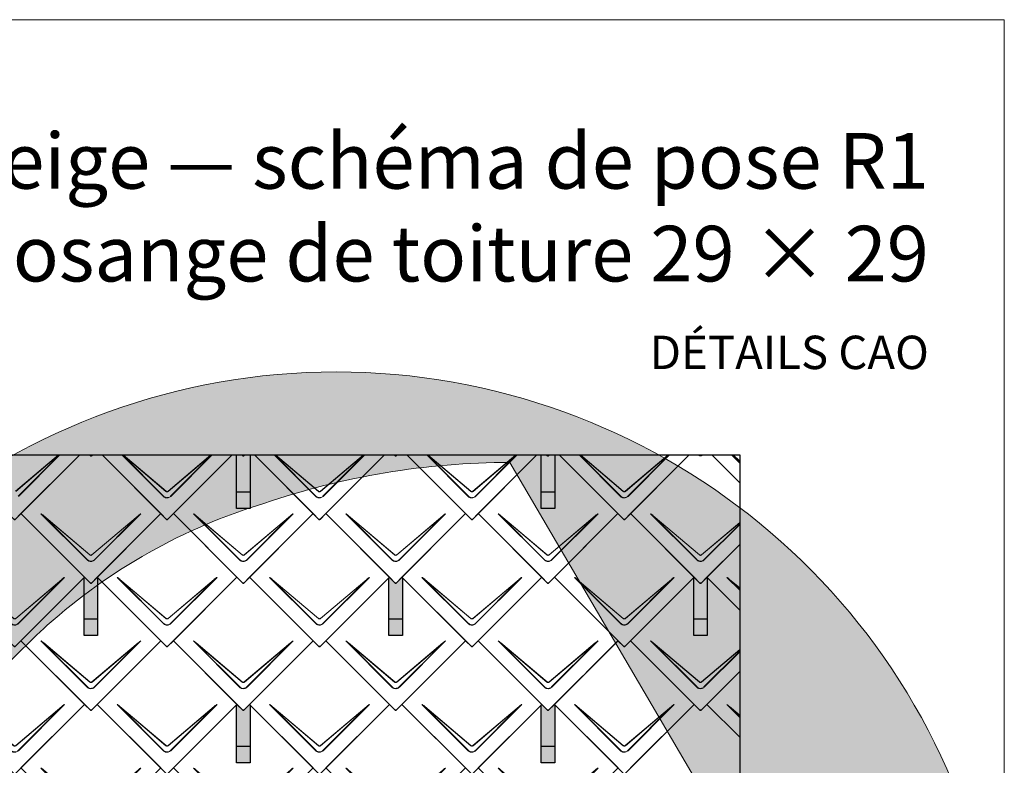
# Model space of a CAD drawing. Units: millimetres. Extents: x -19674 to 48877, y -1 to 4832.
# Drawn here: x -14068 to -11161, y 2630 to 4832 of the extents above; entities that cross this region are included whole.
import ezdxf

# ---------------------------------------------------------------- set-up
doc = ezdxf.new("R2010")
doc.units = ezdxf.units.MM
for name, color, linetype, lineweight in [('01_PREFA-Dachprodukt', 12, 'Continuous', 25), ('02_PREFA-Schneefang', 11, 'Continuous', 25), ('02_PREFA-Schneefang-schraffur', 31, 'Continuous', 25), ('10_Blattrahmen', 18, 'Continuous', 20), ('99_Text_1_FR', 12, 'Continuous', 25), ('Hdgrd_hell', 250, 'Continuous', 13)]:
    doc.layers.add(name, color=color, linetype=linetype, lineweight=lineweight)
doc.layers.add('99_Text_2_FR', color=7, linetype='Continuous')
doc.styles.add('Arial', font='arial.ttf')

# ---------------------------------------------------------------- blocks, each defined once
blk = doc.blocks.new('A$C3A5B5D45')
at = {"layer": 'Hdgrd_hell'}
h = blk.add_hatch(color=256, dxfattribs=at)
h.dxf.hatch_style = 1
h.paths.add_polyline_path([(-138.52, 48.7), (-138.52, 127.88), (-71.35, 127.88), (-71.35, 108.26), (-114.23, 108.26), (-114.23, 97.05), (-75.92, 97.05), (-75.92, 79.53), (-114.23, 79.53), (-114.23, 68.32), (-71.35, 68.32), (-71.35, 48.7)], flags=16)
h.paths.add_polyline_path([(-63.71, 48.7), (-63.71, 127.88), (-0.31, 127.88), (-0.31, 108.26), (-39.43, 108.26), (-39.43, 97.05), (-10.96, 97.05), (-10.96, 79.53), (-39.43, 79.53), (-39.43, 48.7)], flags=16)
h.paths.add_polyline_path([(-144.01, 48.7), (-168.3, 48.7, 0.121611), (-174.56, 74.62), (-195.45, 74.62), (-195.45, 48.7), (-219.73, 48.7), (-219.73, 127.88), (-169.88, 127.88, -0.776612), (-159.12, 85.78, -0.271559), (-145.94, 63.75, 0.024345)], flags=16)
h.paths.add_polyline_path([(-17.21, 48.7), (12.18, 127.88), (24.52, 127.88), (36.87, 127.88), (66.26, 48.7), (42.13, 48.7), (38.36, 59.91), (10.69, 59.91), (6.91, 48.7)], flags=16)
h.paths.add_polyline_path([(-178.36, 91.44), (-195.45, 91.44), (-195.45, 108.26), (-178.36, 108.26, -1)], flags=0)
h.paths.add_polyline_path([(16.58, 77.43), (24.52, 100.4), (32.46, 77.43)], flags=0)
h.paths.add_polyline_path([(-174.31, 137.34), (-197.76, 144.12), (-224.49, 138.86), (-227.14, 233.03), (-277.24, 271.22), (-304.39, 230.51), (-324.16, 236.68), (-349.12, 231.58), (-319.05, 401.34, 0.276415), (-364.71, 383.72, 0.576243), (-353.5, 359.59), (-352.11, 326.01, -0.172243), (-382.34, 341.31, -0.040261), (-384.59, 344.63, -0.192005), (-384.91, 358.48, 0.051952), (-383.08, 363.61, 0.043725), (-382.88, 366.64), (-382.88, 374.65, -0.153915), (-377.57, 391.51, -0.053766), (-373.96, 396.16, -0.189107), (-321.08, 420.43, -0.014478), (-313.68, 420.52, 0.173969), (-270.33, 438.32, -0.017711), (-245.5, 462.92, -0.108685), (-148.21, 517.71, -0.081628), (-37.8, 536.13), (65.58, 359.67, -0.06106), (130.43, 357.39, -0.088941), (157.52, 347.27, -0.067276), (164.24, 341.98, -0.315299), (167.97, 320.8, -0.081867), (140.98, 287.52, 0.414214), (140.98, 306.74, 0.07149), (131, 313.33, 0.10045), (120.45, 315.5, 0.043238), (91.69, 315.11), (102.9, 295.98), (70, 262.88), (135.6, 138.68), (103.36, 143.34), (80.53, 136.8), (6.33, 200), (-6.18, 187.1), (-82.72, 187.1), (-111.99, 216.5), (-136.6, 216.5)], flags=16)
h.paths.add_polyline_path([(-253.22, 71.82), (-267.54, 71.82), (-267.54, 48.7), (-291.82, 48.7), (-291.82, 127.88), (-253.22, 127.88, -1)], flags=16)
h.paths.add_polyline_path([(-253.96, 91.44), (-267.54, 91.44), (-267.54, 108.26), (-253.96, 108.26, -1)], flags=0)
h.paths.add_polyline_path([(-178.31, 288.41, -0.081867), (-205.3, 321.69, -0.315299), (-201.57, 342.87, -0.067276), (-194.85, 348.16, -0.088941), (-167.76, 358.27, -0.063176), (-100.67, 360.36, -0.388879), (-87.76, 348.53, -0.033302), (-87.76, 322.86, -0.493145), (-105.11, 311.82, 0.080014), (-158.2, 316.38, 0.096919), (-168.33, 314.22, 0.07149), (-178.31, 307.63, 0.414214)], flags=0)
edge = h.paths.add_edge_path()
edge.add_line((-231.57, 0), (0, 0))
edge.add_arc((-115.78, 276.76), 300, 292.7022, 607.2978)
h = blk.add_hatch(color=256, dxfattribs=at)
h.dxf.hatch_style = 1
h.paths.add_polyline_path([(-138.52, 48.7), (-138.52, 127.88), (-71.35, 127.88), (-71.35, 108.26), (-114.23, 108.26), (-114.23, 97.05), (-75.92, 97.05), (-75.92, 79.53), (-114.23, 79.53), (-114.23, 68.32), (-71.35, 68.32), (-71.35, 48.7)], flags=16)
h.paths.add_polyline_path([(-63.71, 48.7), (-63.71, 127.88), (-0.31, 127.88), (-0.31, 108.26), (-39.43, 108.26), (-39.43, 97.05), (-10.96, 97.05), (-10.96, 79.53), (-39.43, 79.53), (-39.43, 48.7)], flags=16)
h.paths.add_polyline_path([(-144.01, 48.7), (-168.3, 48.7, 0.121611), (-174.56, 74.62), (-195.45, 74.62), (-195.45, 48.7), (-219.73, 48.7), (-219.73, 127.88), (-169.88, 127.88, -0.776612), (-159.12, 85.78, -0.271559), (-145.94, 63.75, 0.024345)], flags=16)
h.paths.add_polyline_path([(-17.21, 48.7), (12.18, 127.88), (24.52, 127.88), (36.87, 127.88), (66.26, 48.7), (42.13, 48.7), (38.36, 59.91), (10.69, 59.91), (6.91, 48.7)], flags=16)
h.paths.add_polyline_path([(-178.36, 91.44), (-195.45, 91.44), (-195.45, 108.26), (-178.36, 108.26, -1)], flags=0)
h.paths.add_polyline_path([(16.58, 77.43), (24.52, 100.4), (32.46, 77.43)], flags=0)
h.paths.add_polyline_path([(-174.31, 137.34), (-197.76, 144.12), (-224.49, 138.86), (-227.14, 233.03), (-277.24, 271.22), (-304.39, 230.51), (-324.16, 236.68), (-349.12, 231.58), (-319.05, 401.34, 0.276415), (-364.71, 383.72, 0.576243), (-353.5, 359.59), (-352.11, 326.01, -0.172243), (-382.34, 341.31, -0.040261), (-384.59, 344.63, -0.192005), (-384.91, 358.48, 0.051952), (-383.08, 363.61, 0.043725), (-382.88, 366.64), (-382.88, 374.65, -0.153915), (-377.57, 391.51, -0.053766), (-373.96, 396.16, -0.189107), (-321.08, 420.43, -0.014478), (-313.68, 420.52, 0.173969), (-270.33, 438.32, -0.017711), (-245.5, 462.92, -0.108685), (-148.21, 517.71, -0.081628), (-37.8, 536.13), (65.58, 359.67, -0.06106), (130.43, 357.39, -0.088941), (157.52, 347.27, -0.067276), (164.24, 341.98, -0.315299), (167.97, 320.8, -0.081867), (140.98, 287.52, 0.414214), (140.98, 306.74, 0.07149), (131, 313.33, 0.10045), (120.45, 315.5, 0.043238), (91.69, 315.11), (102.9, 295.98), (70, 262.88), (135.6, 138.68), (103.36, 143.34), (80.53, 136.8), (6.33, 200), (-6.18, 187.1), (-82.72, 187.1), (-111.99, 216.5), (-136.6, 216.5)], flags=16)
h.paths.add_polyline_path([(-253.22, 71.82), (-267.54, 71.82), (-267.54, 48.7), (-291.82, 48.7), (-291.82, 127.88), (-253.22, 127.88, -1)], flags=16)
h.paths.add_polyline_path([(-253.96, 91.44), (-267.54, 91.44), (-267.54, 108.26), (-253.96, 108.26, -1)], flags=0)
h.paths.add_polyline_path([(-178.31, 288.41, -0.081867), (-205.3, 321.69, -0.315299), (-201.57, 342.87, -0.067276), (-194.85, 348.16, -0.088941), (-167.76, 358.27, -0.063176), (-100.67, 360.36, -0.388879), (-87.76, 348.53, -0.033302), (-87.76, 322.86, -0.493145), (-105.11, 311.82, 0.080014), (-158.2, 316.38, 0.096919), (-168.33, 314.22, 0.07149), (-178.31, 307.63, 0.414214)], flags=0)
edge = h.paths.add_edge_path()
edge.add_line((-231.57, 0), (0, 0))
edge.add_arc((-115.78, 276.76), 300, 292.7022, 607.2978)
at = {"layer": 'Hdgrd_hell', "lineweight": 5}
blk.add_lwpolyline([(-270.33, 438.32, -0.017711), (-245.5, 462.92, -0.108685), (-148.21, 517.71, -0.081628), (-37.8, 536.13), (65.58, 359.67, -0.06106)], format="xyb", dxfattribs=at)
blk.add_lwpolyline([(-270.33, 438.32, -0.017711), (-245.5, 462.92, -0.108685), (-148.21, 517.71, -0.081628), (-37.8, 536.13), (65.58, 359.67, -0.06106)], format="xyb", dxfattribs=at)
blk.add_arc((-115.78, 276.76), 300, 292.7022, 247.2978, dxfattribs=at)
blk.add_arc((-115.78, 276.76), 300, 292.7022, 247.2978, dxfattribs=at)
blk = doc.blocks.new('A$C494C4690')
at = {"lineweight": 15}
for p, q in [((-11, 66), (-147.4, 202.4)), ((-3.3, 80.8), (-139.8, 196.1)), ((-139.8, 196.1), (-10.3, 66.6)), ((-139.3, 196.6), (-2.9, 81.3)), ((2.9, 81.3), (139.3, 196.6)), ((147.4, 202.4), (11, 66))]:
    blk.add_line(p, q, dxfattribs=at)
blk.add_lwpolyline([(10.3, 66.6), (139.8, 196.1), (3.3, 80.8)], dxfattribs=at)
for centre, major_axis, ratio, start_param, end_param in [((24.4, 30.6), (-171.9, 171.8), 0.015218, 5.996136, 6.258492), ((24.4, 30.7), (-172, 171.8), 0.024678, 5.996127, 6.236871), ((-24.4, 30.7), (172, 171.8), 0.024678, 0.046314, 0.287058), ((-24.4, 30.6), (171.9, 171.8), 0.015218, 0.024693, 0.287049)]:
    blk.add_ellipse(centre, major_axis=major_axis, ratio=ratio, start_param=start_param, end_param=end_param, dxfattribs=at)
for points, knots in [([(-11, 66), (-10.4, 65.3), (-9.7, 64.8), (-8, 63.6), (-7, 63), (-5.5, 62.4), (-5, 62.2), (-3, 61.6), (-1.5, 61.4), (0, 61.4), (1, 61.4), (2, 61.5), (4.5, 62), (6, 62.5), (8.7, 64), (9.9, 64.9), (11, 66)], [0, 0, 0, 0, 0.264872, 0.264872, 0.602333, 0.602333, 0.75934, 0.75934, 1.213385, 1.213385, 1.213385, 1.507612, 1.507612, 1.978375, 1.978375, 2.42677, 2.42677, 2.42677, 2.42677]), ([(-10.3, 66.6), (-9.7, 66), (-9.1, 65.5), (-7.6, 64.4), (-6.6, 63.8), (-5.2, 63.2), (-4.7, 63), (-2.9, 62.5), (-1.4, 62.3), (0, 62.3), (0.9, 62.3), (1.9, 62.3), (4.3, 62.8), (5.7, 63.3), (8.2, 64.8), (9.3, 65.6), (10.3, 66.6)], [0, 0, 0, 0, 0.264872, 0.264872, 0.602333, 0.602333, 0.75934, 0.75934, 1.213385, 1.213385, 1.213385, 1.507612, 1.507612, 1.978375, 1.978375, 2.42677, 2.42677, 2.42677, 2.42677]), ([(3.3, 80.8), (2.8, 80.4), (2.2, 80.1), (1, 79.8), (0.5, 79.7), (0, 79.7), (-0.5, 79.7), (-1.1, 79.8), (-2.2, 80.1), (-2.8, 80.4), (-3.3, 80.8)], [-0.6201633, -0.6201633, -0.6201633, -0.6201633, -0.4434917, -0.4434917, -0.3100816, -0.3100816, -0.3100816, -0.1707113, -0.1707113, 0, 0, 0, 0]), ([(-2.9, 81.3), (-2.5, 81), (-2.2, 80.8), (-1.1, 80.4), (-0.4, 80.2), (0.9, 80.3), (1.5, 80.5), (2.3, 80.9), (2.6, 81.1), (2.9, 81.3)], [0, 0, 0, 0, 0.1313185, 0.1313185, 0.3414281, 0.3414281, 0.514145, 0.514145, 0.6201633, 0.6201633, 0.6201633, 0.6201633])]:
    blk.add_open_spline(points, degree=3, knots=knots, dxfattribs=at)
blk = doc.blocks.new('Dachraute 29x29')
blk.add_lwpolyline([(0, 0), (204.9, -204.9), (206.4, -204.9), (207.9, -204.9), (412.8, 0), (225, 187.7), (207.9, 170.6), (206.4, 170.6), (204.9, 170.6), (187.7, 187.7)], close=True)
blk.add_blockref('A$C494C4690', (206.4, -202.9))
blk = doc.blocks.new('Dachraute')
blk.add_blockref('Dachraute 29x29', (263.7, 434.8))

msp = doc.modelspace()

# ---------------------------------------------------------------- hatches: boundary and pattern name
at = {"layer": '02_PREFA-Schneefang-schraffur'}
h = msp.add_hatch(color=256, dxfattribs=at)
h.dxf.hatch_style = 1
h.paths.add_polyline_path([(-13388.045, 3546.528), (-13403.865, 3546.528), (-13406.545, 3543.848), (-13408.045, 3543.848), (-13409.545, 3543.848), (-13412.225, 3546.528), (-13428.045, 3546.528), (-13428.045, 3436.599), (-13388.045, 3436.599)])
h.paths.add_polyline_path([(-13388.045, 3436.599), (-13428.045, 3436.599), (-13428.045, 3388.599), (-13388.045, 3388.599)])
h = msp.add_hatch(color=256, dxfattribs=at)
h.dxf.hatch_style = 1
h.paths.add_polyline_path([(-12488.045, 3546.528), (-12503.865, 3546.528), (-12506.545, 3543.848), (-12508.045, 3543.848), (-12509.545, 3543.848), (-12512.225, 3546.528), (-12528.045, 3546.528), (-12528.045, 3436.599), (-12488.045, 3436.599)])
h.paths.add_polyline_path([(-12488.045, 3436.599), (-12528.045, 3436.599), (-12528.045, 3388.599), (-12488.045, 3388.599)])
h = msp.add_hatch(color=256, dxfattribs=at)
h.dxf.hatch_style = 1
h.paths.add_polyline_path([(-13838.045, 3184.099), (-13839.42, 3185.473), (-13856.545, 3168.348), (-13858.045, 3168.348), (-13859.545, 3168.348), (-13876.67, 3185.473), (-13878.045, 3184.098), (-13878.045, 3061.099), (-13838.045, 3061.099)])
h.paths.add_polyline_path([(-13838.045, 3061.099), (-13878.045, 3061.099), (-13878.045, 3013.099), (-13838.045, 3013.099)])
h = msp.add_hatch(color=256, dxfattribs=at)
h.dxf.hatch_style = 1
h.paths.add_polyline_path([(-12938.045, 3184.099), (-12939.42, 3185.473), (-12956.545, 3168.348), (-12958.045, 3168.348), (-12959.545, 3168.348), (-12976.67, 3185.473), (-12978.045, 3184.098), (-12978.045, 3061.099), (-12938.045, 3061.099)])
h.paths.add_polyline_path([(-12938.045, 3061.099), (-12978.045, 3061.099), (-12978.045, 3013.099), (-12938.045, 3013.099)])
h = msp.add_hatch(color=256, dxfattribs=at)
h.dxf.hatch_style = 1
h.paths.add_polyline_path([(-12038.045, 3184.099), (-12039.42, 3185.473), (-12056.545, 3168.348), (-12058.045, 3168.348), (-12059.545, 3168.348), (-12076.67, 3185.473), (-12078.045, 3184.098), (-12078.045, 3061.099), (-12038.045, 3061.099)])
h.paths.add_polyline_path([(-12038.045, 3061.099), (-12078.045, 3061.099), (-12078.045, 3013.099), (-12038.045, 3013.099)])
h = msp.add_hatch(color=256, dxfattribs=at)
h.dxf.hatch_style = 1
h.paths.add_polyline_path([(-13388.045, 2808.599), (-13389.42, 2809.973), (-13406.545, 2792.848), (-13408.045, 2792.848), (-13409.545, 2792.848), (-13426.67, 2809.973), (-13428.045, 2808.598), (-13428.045, 2685.599), (-13388.045, 2685.599)])
h.paths.add_polyline_path([(-13388.045, 2685.599), (-13428.045, 2685.599), (-13428.045, 2637.599), (-13388.045, 2637.599)])
h = msp.add_hatch(color=256, dxfattribs=at)
h.dxf.hatch_style = 1
h.paths.add_polyline_path([(-12488.045, 2808.599), (-12489.42, 2809.973), (-12506.545, 2792.848), (-12508.045, 2792.848), (-12509.545, 2792.848), (-12526.67, 2809.973), (-12528.045, 2808.598), (-12528.045, 2685.599), (-12488.045, 2685.599)])
h.paths.add_polyline_path([(-12488.045, 2685.599), (-12528.045, 2685.599), (-12528.045, 2637.599), (-12488.045, 2637.599)])

# ---------------------------------------------------------------- linework, layer by layer
at = {"layer": '01_PREFA-Dachprodukt', "lineweight": 15}
for p, q in [((-14080.176, 3439.429), (-13953.381, 3546.528)), ((-13949.599, 3546.528), (-14072.067, 3424.06)), ((-13644.023, 3424.06), (-13766.491, 3546.528)), ((-13765.134, 3546.528), (-13643.344, 3424.739)), ((-13636.336, 3438.927), (-13763.725, 3546.528)), ((-13762.708, 3546.528), (-13635.914, 3439.429)), ((-13630.176, 3439.429), (-13503.381, 3546.528)), ((-13499.599, 3546.528), (-13622.067, 3424.06)), ((-13194.023, 3424.06), (-13316.491, 3546.528)), ((-13315.134, 3546.528), (-13193.344, 3424.739)), ((-13186.336, 3438.927), (-13313.725, 3546.528)), ((-13312.708, 3546.528), (-13185.914, 3439.429)), ((-13180.176, 3439.429), (-13053.381, 3546.528)), ((-13049.599, 3546.528), (-13172.067, 3424.06)), ((-12744.023, 3424.06), (-12866.491, 3546.528)), ((-12865.134, 3546.528), (-12743.344, 3424.739)), ((-12736.336, 3438.927), (-12863.725, 3546.528)), ((-12862.708, 3546.528), (-12735.914, 3439.429)), ((-12730.176, 3439.429), (-12603.381, 3546.528)), ((-12599.599, 3546.528), (-12722.067, 3424.06)), ((-12294.023, 3424.06), (-12416.491, 3546.528)), ((-12415.134, 3546.528), (-12293.344, 3424.739)), ((-12286.336, 3438.927), (-12413.725, 3546.528)), ((-12412.708, 3546.528), (-12285.914, 3439.429)), ((-12280.176, 3439.429), (-12153.381, 3546.528)), ((-12149.599, 3546.528), (-12272.067, 3424.06)), ((-11942.34, 3522.377), (-11966.491, 3546.528)), ((-11965.134, 3546.528), (-11942.34, 3523.734)), ((-11942.34, 3528.465), (-11963.725, 3546.528)), ((-11962.708, 3546.528), (-11942.34, 3529.324)), ((-12069.023, 3236.31), (-12205.454, 3372.741)), ((-12061.336, 3251.177), (-12197.796, 3366.44)), ((-12197.796, 3366.44), (-12068.344, 3236.989)), ((-12197.374, 3366.942), (-12060.914, 3251.679)), ((-12055.176, 3251.679), (-11942.34, 3346.987)), ((-11942.34, 3346.129), (-12054.754, 3251.177)), ((-12047.745, 3236.989), (-11942.34, 3342.394)), ((-11942.34, 3341.037), (-12047.067, 3236.31)), ((-11942.34, 3146.877), (-11980.453, 3184.991)), ((-11942.34, 3152.965), (-11972.795, 3178.69)), ((-11972.795, 3178.69), (-11942.34, 3148.234)), ((-11972.373, 3179.192), (-11942.34, 3153.824)), ((-12069.023, 2860.81), (-12205.454, 2997.241)), ((-12061.336, 2875.677), (-12197.796, 2990.94)), ((-12197.796, 2990.94), (-12068.344, 2861.489)), ((-12197.374, 2991.442), (-12060.914, 2876.179)), ((-12055.176, 2876.179), (-11942.34, 2971.487)), ((-11942.34, 2970.629), (-12054.754, 2875.677)), ((-12047.745, 2861.489), (-11942.34, 2966.894)), ((-11942.34, 2965.537), (-12047.067, 2860.81)), ((-11942.34, 2771.377), (-11980.453, 2809.491)), ((-11942.34, 2777.465), (-11972.795, 2803.19)), ((-11972.795, 2803.19), (-11942.34, 2772.734)), ((-11972.373, 2803.692), (-11942.34, 2778.324))]:
    msp.add_line(p, q, dxfattribs=at)
at = {"layer": '01_PREFA-Dachprodukt'}
for p, q in [((-12091.115, 3546.528), (-12264.42, 3373.223)), ((-12059.545, 3543.848), (-12062.225, 3546.528)), ((-12058.045, 3543.848), (-12059.545, 3543.848)), ((-12056.545, 3543.848), (-12058.045, 3543.848)), ((-12053.865, 3546.528), (-12056.545, 3543.848)), ((-12024.974, 3546.528), (-11942.34, 3463.894)), ((-11942.34, 3463.894), (-12024.974, 3546.528)), ((-12264.42, 3373.223), (-12059.545, 3168.348)), ((-12056.545, 3168.348), (-11942.34, 3282.553)), ((-11942.34, 3282.553), (-12039.42, 3185.473)), ((-12076.67, 3185.473), (-12264.42, 2997.723)), ((-12059.545, 3168.348), (-12076.67, 3185.473)), ((-12039.42, 3185.473), (-12056.545, 3168.348)), ((-12039.42, 3185.473), (-11942.34, 3088.394)), ((-11942.34, 3088.394), (-12039.42, 3185.473)), ((-12058.045, 3168.348), (-12059.545, 3168.348)), ((-12059.545, 3168.348), (-12058.045, 3168.348)), ((-12056.545, 3168.348), (-12058.045, 3168.348)), ((-12058.045, 3168.348), (-12056.545, 3168.348)), ((-12264.42, 2997.723), (-12059.545, 2792.848)), ((-12056.545, 2792.848), (-11942.34, 2907.053)), ((-11942.34, 2907.053), (-12039.42, 2809.973)), ((-12076.67, 2809.973), (-12264.42, 2622.223)), ((-12059.545, 2792.848), (-12076.67, 2809.973)), ((-12058.045, 2792.848), (-12059.545, 2792.848)), ((-12059.545, 2792.848), (-12058.045, 2792.848)), ((-12056.545, 2792.848), (-12058.045, 2792.848)), ((-12058.045, 2792.848), (-12056.545, 2792.848)), ((-12039.42, 2809.973), (-12056.545, 2792.848)), ((-12039.42, 2809.973), (-11942.34, 2712.894)), ((-11942.34, 2712.894), (-12039.42, 2809.973))]:
    msp.add_line(p, q, dxfattribs=at)
msp.add_lwpolyline([(-17119.406, 3546.528), (-11942.34, 3546.528), (-11942.34, 744.723), (-17119.406, 744.723)], close=True, dxfattribs=at)
for points in [[(-14274.974, 3546.528), (-14084.545, 3356.098), (-14083.045, 3356.098), (-14081.545, 3356.098), (-13891.115, 3546.528)], [(-13891.115, 3546.528), (-14064.42, 3373.223), (-13859.545, 3168.348), (-13858.045, 3168.348), (-13856.545, 3168.348), (-13651.67, 3373.223), (-13824.974, 3546.528)], [(-13862.225, 3546.528), (-13859.545, 3543.848), (-13858.045, 3543.848), (-13856.545, 3543.848), (-13853.865, 3546.528)], [(-13853.865, 3546.528), (-13856.545, 3543.848), (-13858.045, 3543.848), (-13859.545, 3543.848), (-13862.225, 3546.528)], [(-13824.974, 3546.528), (-13634.545, 3356.098), (-13633.045, 3356.098), (-13631.545, 3356.098), (-13441.115, 3546.528)], [(-13441.115, 3546.528), (-13614.42, 3373.223), (-13409.545, 3168.348), (-13408.045, 3168.348), (-13406.545, 3168.348), (-13201.67, 3373.223), (-13374.974, 3546.528)], [(-13412.225, 3546.528), (-13409.545, 3543.848), (-13408.045, 3543.848), (-13406.545, 3543.848), (-13403.865, 3546.528)], [(-13403.865, 3546.528), (-13406.545, 3543.848), (-13408.045, 3543.848), (-13409.545, 3543.848), (-13412.225, 3546.528)], [(-13374.974, 3546.528), (-13184.545, 3356.098), (-13183.045, 3356.098), (-13181.545, 3356.098), (-12991.115, 3546.528)], [(-12991.115, 3546.528), (-13164.42, 3373.223), (-12959.545, 3168.348), (-12958.045, 3168.348), (-12956.545, 3168.348), (-12751.67, 3373.223), (-12924.974, 3546.528)], [(-12962.225, 3546.528), (-12959.545, 3543.848), (-12958.045, 3543.848), (-12956.545, 3543.848), (-12953.865, 3546.528)], [(-12953.865, 3546.528), (-12956.545, 3543.848), (-12958.045, 3543.848), (-12959.545, 3543.848), (-12962.225, 3546.528)], [(-12924.974, 3546.528), (-12734.545, 3356.098), (-12733.045, 3356.098), (-12731.545, 3356.098), (-12541.115, 3546.528)], [(-12541.115, 3546.528), (-12714.42, 3373.223), (-12509.545, 3168.348), (-12508.045, 3168.348), (-12506.545, 3168.348), (-12301.67, 3373.223), (-12474.974, 3546.528)], [(-12512.225, 3546.528), (-12509.545, 3543.848), (-12508.045, 3543.848), (-12506.545, 3543.848), (-12503.865, 3546.528)], [(-12503.865, 3546.528), (-12506.545, 3543.848), (-12508.045, 3543.848), (-12509.545, 3543.848), (-12512.225, 3546.528)], [(-12474.974, 3546.528), (-12284.545, 3356.098), (-12283.045, 3356.098), (-12281.545, 3356.098), (-12091.115, 3546.528)]]:
    msp.add_lwpolyline(points, dxfattribs=at)
at = {"layer": '01_PREFA-Dachprodukt', "lineweight": 15}
for points in [[(-13952.365, 3546.528), (-14079.754, 3438.927)], [(-14072.745, 3424.739), (-13950.956, 3546.528)], [(-13502.365, 3546.528), (-13629.754, 3438.927)], [(-13622.745, 3424.739), (-13500.956, 3546.528)], [(-13052.365, 3546.528), (-13179.754, 3438.927)], [(-13172.745, 3424.739), (-13050.956, 3546.528)], [(-12602.365, 3546.528), (-12729.754, 3438.927)], [(-12722.745, 3424.739), (-12600.956, 3546.528)], [(-12152.365, 3546.528), (-12279.754, 3438.927)], [(-12272.745, 3424.739), (-12150.956, 3546.528)]]:
    msp.add_lwpolyline(points, dxfattribs=at)
for centre, major_axis, ratio, start_param, end_param in [((-12033.636, 3200.923), (-171.934, 171.805), 0.01521789, 5.99613647, 6.25849189), ((-12033.636, 3201.004), (-171.975, 171.765), 0.02467766, 5.99612715, 6.23687121), ((-11808.636, 3013.173), (-171.934, 171.805), 0.01521789, 5.99613647, 6.25849189), ((-11808.636, 3013.254), (-171.975, 171.765), 0.02467766, 5.99612715, 6.23687121), ((-12033.636, 2825.423), (-171.934, 171.805), 0.01521789, 5.99613647, 6.25849189), ((-12033.636, 2825.504), (-171.975, 171.765), 0.02467766, 5.99612715, 6.23687121), ((-11808.636, 2637.673), (-171.934, 171.805), 0.01521789, 5.99613647, 6.25849189), ((-11808.636, 2637.754), (-171.975, 171.765), 0.02467766, 5.99612715, 6.23687121)]:
    msp.add_ellipse(centre, major_axis=major_axis, ratio=ratio, start_param=start_param, end_param=end_param, dxfattribs=at)
for points, knots in [([(-13629.754, 3438.927), (-13630.283, 3438.505), (-13630.894, 3438.187), (-13632.026, 3437.85), (-13632.532, 3437.776), (-13633.04, 3437.776), (-13633.571, 3437.775), (-13634.106, 3437.857), (-13635.229, 3438.206), (-13635.824, 3438.52), (-13636.336, 3438.927)], [-0.620163282, -0.620163282, -0.620163282, -0.620163282, -0.443491666, -0.443491666, -0.310081641, -0.310081641, -0.310081641, -0.170711264, -0.170711264, 0, 0, 0, 0]), ([(-13635.914, 3439.429), (-13635.579, 3439.147), (-13635.197, 3438.911), (-13634.143, 3438.463), (-13633.425, 3438.345), (-13632.152, 3438.436), (-13631.582, 3438.59), (-13630.746, 3439.004), (-13630.445, 3439.201), (-13630.176, 3439.429)], [0, 0, 0, 0, 0.131318492, 0.131318492, 0.34142808, 0.34142808, 0.514145042, 0.514145042, 0.620163282, 0.620163282, 0.620163282, 0.620163282]), ([(-13179.754, 3438.927), (-13180.283, 3438.505), (-13180.894, 3438.187), (-13182.026, 3437.85), (-13182.532, 3437.776), (-13183.04, 3437.776), (-13183.571, 3437.775), (-13184.106, 3437.857), (-13185.229, 3438.206), (-13185.824, 3438.52), (-13186.336, 3438.927)], [-0.620163282, -0.620163282, -0.620163282, -0.620163282, -0.443491666, -0.443491666, -0.310081641, -0.310081641, -0.310081641, -0.170711264, -0.170711264, 0, 0, 0, 0]), ([(-13185.914, 3439.429), (-13185.579, 3439.147), (-13185.197, 3438.911), (-13184.143, 3438.463), (-13183.425, 3438.345), (-13182.152, 3438.436), (-13181.582, 3438.59), (-13180.746, 3439.004), (-13180.445, 3439.201), (-13180.176, 3439.429)], [0, 0, 0, 0, 0.131318492, 0.131318492, 0.34142808, 0.34142808, 0.514145042, 0.514145042, 0.620163282, 0.620163282, 0.620163282, 0.620163282]), ([(-12729.754, 3438.927), (-12730.283, 3438.505), (-12730.894, 3438.187), (-12732.026, 3437.85), (-12732.532, 3437.776), (-12733.04, 3437.776), (-12733.571, 3437.775), (-12734.106, 3437.857), (-12735.229, 3438.206), (-12735.824, 3438.52), (-12736.336, 3438.927)], [-0.620163282, -0.620163282, -0.620163282, -0.620163282, -0.443491666, -0.443491666, -0.310081641, -0.310081641, -0.310081641, -0.170711264, -0.170711264, 0, 0, 0, 0]), ([(-12735.914, 3439.429), (-12735.579, 3439.147), (-12735.197, 3438.911), (-12734.143, 3438.463), (-12733.425, 3438.345), (-12732.152, 3438.436), (-12731.582, 3438.59), (-12730.746, 3439.004), (-12730.445, 3439.201), (-12730.176, 3439.429)], [0, 0, 0, 0, 0.131318492, 0.131318492, 0.34142808, 0.34142808, 0.514145042, 0.514145042, 0.620163282, 0.620163282, 0.620163282, 0.620163282]), ([(-12279.754, 3438.927), (-12280.283, 3438.505), (-12280.894, 3438.187), (-12282.026, 3437.85), (-12282.532, 3437.776), (-12283.04, 3437.776), (-12283.571, 3437.775), (-12284.106, 3437.857), (-12285.229, 3438.206), (-12285.824, 3438.52), (-12286.336, 3438.927)], [-0.620163282, -0.620163282, -0.620163282, -0.620163282, -0.443491666, -0.443491666, -0.310081641, -0.310081641, -0.310081641, -0.170711264, -0.170711264, 0, 0, 0, 0]), ([(-12285.914, 3439.429), (-12285.579, 3439.147), (-12285.197, 3438.911), (-12284.143, 3438.463), (-12283.425, 3438.345), (-12282.152, 3438.436), (-12281.582, 3438.59), (-12280.746, 3439.004), (-12280.445, 3439.201), (-12280.176, 3439.429)], [0, 0, 0, 0, 0.131318492, 0.131318492, 0.34142808, 0.34142808, 0.514145042, 0.514145042, 0.620163282, 0.620163282, 0.620163282, 0.620163282]), ([(-13644.023, 3424.06), (-13643.398, 3423.436), (-13642.716, 3422.86), (-13641.059, 3421.691), (-13640.058, 3421.139), (-13638.537, 3420.503), (-13638.042, 3420.325), (-13636.078, 3419.73), (-13634.545, 3419.505), (-13633.031, 3419.506), (-13632.049, 3419.507), (-13631.059, 3419.602), (-13628.532, 3420.094), (-13627.036, 3420.632), (-13624.336, 3422.097), (-13623.124, 3423.003), (-13622.067, 3424.06)], [0, 0, 0, 0, 0.26487232, 0.26487232, 0.60233334, 0.60233334, 0.75934048, 0.75934048, 1.2133851, 1.2133851, 1.2133851, 1.50761187, 1.50761187, 1.9783747, 1.9783747, 2.4267702, 2.4267702, 2.4267702, 2.4267702]), ([(-13643.344, 3424.739), (-13642.77, 3424.141), (-13642.138, 3423.587), (-13640.596, 3422.464), (-13639.658, 3421.931), (-13638.229, 3421.318), (-13637.763, 3421.146), (-13635.912, 3420.572), (-13634.463, 3420.354), (-13633.032, 3420.355), (-13632.104, 3420.356), (-13631.168, 3420.448), (-13628.782, 3420.923), (-13627.373, 3421.443), (-13624.845, 3422.854), (-13623.717, 3423.726), (-13622.745, 3424.739)], [0, 0, 0, 0, 0.26487232, 0.26487232, 0.60233334, 0.60233334, 0.75934048, 0.75934048, 1.2133851, 1.2133851, 1.2133851, 1.50761187, 1.50761187, 1.9783747, 1.9783747, 2.4267702, 2.4267702, 2.4267702, 2.4267702]), ([(-13194.023, 3424.06), (-13193.398, 3423.436), (-13192.716, 3422.86), (-13191.059, 3421.691), (-13190.058, 3421.139), (-13188.537, 3420.503), (-13188.042, 3420.325), (-13186.078, 3419.73), (-13184.545, 3419.505), (-13183.031, 3419.506), (-13182.049, 3419.507), (-13181.059, 3419.602), (-13178.532, 3420.094), (-13177.036, 3420.632), (-13174.336, 3422.097), (-13173.124, 3423.003), (-13172.067, 3424.06)], [0, 0, 0, 0, 0.26487232, 0.26487232, 0.60233334, 0.60233334, 0.75934048, 0.75934048, 1.2133851, 1.2133851, 1.2133851, 1.50761187, 1.50761187, 1.9783747, 1.9783747, 2.4267702, 2.4267702, 2.4267702, 2.4267702]), ([(-13193.344, 3424.739), (-13192.77, 3424.141), (-13192.138, 3423.587), (-13190.596, 3422.464), (-13189.658, 3421.931), (-13188.229, 3421.318), (-13187.763, 3421.146), (-13185.912, 3420.572), (-13184.463, 3420.354), (-13183.032, 3420.355), (-13182.104, 3420.356), (-13181.168, 3420.448), (-13178.782, 3420.923), (-13177.373, 3421.443), (-13174.845, 3422.854), (-13173.717, 3423.726), (-13172.745, 3424.739)], [0, 0, 0, 0, 0.26487232, 0.26487232, 0.60233334, 0.60233334, 0.75934048, 0.75934048, 1.2133851, 1.2133851, 1.2133851, 1.50761187, 1.50761187, 1.9783747, 1.9783747, 2.4267702, 2.4267702, 2.4267702, 2.4267702]), ([(-12744.023, 3424.06), (-12743.398, 3423.436), (-12742.716, 3422.86), (-12741.059, 3421.691), (-12740.058, 3421.139), (-12738.537, 3420.503), (-12738.042, 3420.325), (-12736.078, 3419.73), (-12734.545, 3419.505), (-12733.031, 3419.506), (-12732.049, 3419.507), (-12731.059, 3419.602), (-12728.532, 3420.094), (-12727.036, 3420.632), (-12724.336, 3422.097), (-12723.124, 3423.003), (-12722.067, 3424.06)], [0, 0, 0, 0, 0.26487232, 0.26487232, 0.60233334, 0.60233334, 0.75934048, 0.75934048, 1.2133851, 1.2133851, 1.2133851, 1.50761187, 1.50761187, 1.9783747, 1.9783747, 2.4267702, 2.4267702, 2.4267702, 2.4267702]), ([(-12743.344, 3424.739), (-12742.77, 3424.141), (-12742.138, 3423.587), (-12740.596, 3422.464), (-12739.658, 3421.931), (-12738.229, 3421.318), (-12737.763, 3421.146), (-12735.912, 3420.572), (-12734.463, 3420.354), (-12733.032, 3420.355), (-12732.104, 3420.356), (-12731.168, 3420.448), (-12728.782, 3420.923), (-12727.373, 3421.443), (-12724.845, 3422.854), (-12723.717, 3423.726), (-12722.745, 3424.739)], [0, 0, 0, 0, 0.26487232, 0.26487232, 0.60233334, 0.60233334, 0.75934048, 0.75934048, 1.2133851, 1.2133851, 1.2133851, 1.50761187, 1.50761187, 1.9783747, 1.9783747, 2.4267702, 2.4267702, 2.4267702, 2.4267702]), ([(-12294.023, 3424.06), (-12293.398, 3423.436), (-12292.716, 3422.86), (-12291.059, 3421.691), (-12290.058, 3421.139), (-12288.537, 3420.503), (-12288.042, 3420.325), (-12286.078, 3419.73), (-12284.545, 3419.505), (-12283.031, 3419.506), (-12282.049, 3419.507), (-12281.059, 3419.602), (-12278.532, 3420.094), (-12277.036, 3420.632), (-12274.336, 3422.097), (-12273.124, 3423.003), (-12272.067, 3424.06)], [0, 0, 0, 0, 0.26487232, 0.26487232, 0.60233334, 0.60233334, 0.75934048, 0.75934048, 1.2133851, 1.2133851, 1.2133851, 1.50761187, 1.50761187, 1.9783747, 1.9783747, 2.4267702, 2.4267702, 2.4267702, 2.4267702]), ([(-12293.344, 3424.739), (-12292.77, 3424.141), (-12292.138, 3423.587), (-12290.596, 3422.464), (-12289.658, 3421.931), (-12288.229, 3421.318), (-12287.763, 3421.146), (-12285.912, 3420.572), (-12284.463, 3420.354), (-12283.032, 3420.355), (-12282.104, 3420.356), (-12281.168, 3420.448), (-12278.782, 3420.923), (-12277.373, 3421.443), (-12274.845, 3422.854), (-12273.717, 3423.726), (-12272.745, 3424.739)], [0, 0, 0, 0, 0.26487232, 0.26487232, 0.60233334, 0.60233334, 0.75934048, 0.75934048, 1.2133851, 1.2133851, 1.2133851, 1.50761187, 1.50761187, 1.9783747, 1.9783747, 2.4267702, 2.4267702, 2.4267702, 2.4267702]), ([(-12069.023, 3236.31), (-12068.399, 3235.686), (-12067.716, 3235.11), (-12066.06, 3233.941), (-12065.059, 3233.389), (-12063.538, 3232.753), (-12063.042, 3232.575), (-12061.079, 3231.98), (-12059.545, 3231.755), (-12058.031, 3231.756), (-12057.05, 3231.757), (-12056.059, 3231.852), (-12053.532, 3232.344), (-12052.036, 3232.882), (-12049.336, 3234.347), (-12048.124, 3235.253), (-12047.067, 3236.31)], [0, 0, 0, 0, 0.26487232, 0.26487232, 0.60233334, 0.60233334, 0.75934048, 0.75934048, 1.2133851, 1.2133851, 1.2133851, 1.50761187, 1.50761187, 1.9783747, 1.9783747, 2.4267702, 2.4267702, 2.4267702, 2.4267702]), ([(-12068.344, 3236.989), (-12067.771, 3236.391), (-12067.138, 3235.837), (-12065.596, 3234.714), (-12064.659, 3234.181), (-12063.229, 3233.568), (-12062.763, 3233.396), (-12060.912, 3232.822), (-12059.463, 3232.604), (-12058.032, 3232.605), (-12057.104, 3232.606), (-12056.168, 3232.698), (-12053.783, 3233.173), (-12052.373, 3233.693), (-12049.845, 3235.104), (-12048.717, 3235.976), (-12047.745, 3236.989)], [0, 0, 0, 0, 0.26487232, 0.26487232, 0.60233334, 0.60233334, 0.75934048, 0.75934048, 1.2133851, 1.2133851, 1.2133851, 1.50761187, 1.50761187, 1.9783747, 1.9783747, 2.4267702, 2.4267702, 2.4267702, 2.4267702]), ([(-12054.754, 3251.177), (-12055.284, 3250.755), (-12055.894, 3250.437), (-12057.027, 3250.1), (-12057.532, 3250.026), (-12058.04, 3250.026), (-12058.571, 3250.025), (-12059.106, 3250.107), (-12060.229, 3250.456), (-12060.824, 3250.77), (-12061.336, 3251.177)], [-0.620163282, -0.620163282, -0.620163282, -0.620163282, -0.443491666, -0.443491666, -0.310081641, -0.310081641, -0.310081641, -0.170711264, -0.170711264, 0, 0, 0, 0]), ([(-12060.914, 3251.679), (-12060.58, 3251.397), (-12060.197, 3251.161), (-12059.143, 3250.713), (-12058.425, 3250.595), (-12057.152, 3250.686), (-12056.582, 3250.84), (-12055.746, 3251.254), (-12055.446, 3251.451), (-12055.176, 3251.679)], [0, 0, 0, 0, 0.131318492, 0.131318492, 0.34142808, 0.34142808, 0.514145042, 0.514145042, 0.620163282, 0.620163282, 0.620163282, 0.620163282]), ([(-12069.023, 2860.81), (-12068.399, 2860.186), (-12067.716, 2859.61), (-12066.06, 2858.441), (-12065.059, 2857.889), (-12063.538, 2857.253), (-12063.042, 2857.075), (-12061.079, 2856.48), (-12059.545, 2856.255), (-12058.031, 2856.256), (-12057.05, 2856.257), (-12056.059, 2856.352), (-12053.532, 2856.844), (-12052.036, 2857.382), (-12049.336, 2858.847), (-12048.124, 2859.753), (-12047.067, 2860.81)], [0, 0, 0, 0, 0.26487232, 0.26487232, 0.60233334, 0.60233334, 0.75934048, 0.75934048, 1.2133851, 1.2133851, 1.2133851, 1.50761187, 1.50761187, 1.9783747, 1.9783747, 2.4267702, 2.4267702, 2.4267702, 2.4267702]), ([(-12068.344, 2861.489), (-12067.771, 2860.891), (-12067.138, 2860.337), (-12065.596, 2859.214), (-12064.659, 2858.681), (-12063.229, 2858.068), (-12062.763, 2857.896), (-12060.912, 2857.322), (-12059.463, 2857.104), (-12058.032, 2857.105), (-12057.104, 2857.106), (-12056.168, 2857.198), (-12053.783, 2857.673), (-12052.373, 2858.193), (-12049.845, 2859.604), (-12048.717, 2860.476), (-12047.745, 2861.489)], [0, 0, 0, 0, 0.26487232, 0.26487232, 0.60233334, 0.60233334, 0.75934048, 0.75934048, 1.2133851, 1.2133851, 1.2133851, 1.50761187, 1.50761187, 1.9783747, 1.9783747, 2.4267702, 2.4267702, 2.4267702, 2.4267702]), ([(-12054.754, 2875.677), (-12055.284, 2875.255), (-12055.894, 2874.937), (-12057.027, 2874.6), (-12057.532, 2874.526), (-12058.04, 2874.526), (-12058.571, 2874.525), (-12059.106, 2874.607), (-12060.229, 2874.956), (-12060.824, 2875.27), (-12061.336, 2875.677)], [-0.620163282, -0.620163282, -0.620163282, -0.620163282, -0.443491666, -0.443491666, -0.310081641, -0.310081641, -0.310081641, -0.170711264, -0.170711264, 0, 0, 0, 0]), ([(-12060.914, 2876.179), (-12060.58, 2875.897), (-12060.197, 2875.661), (-12059.143, 2875.213), (-12058.425, 2875.095), (-12057.152, 2875.186), (-12056.582, 2875.34), (-12055.746, 2875.754), (-12055.446, 2875.951), (-12055.176, 2876.179)], [0, 0, 0, 0, 0.131318492, 0.131318492, 0.34142808, 0.34142808, 0.514145042, 0.514145042, 0.620163282, 0.620163282, 0.620163282, 0.620163282])]:
    msp.add_open_spline(points, degree=3, knots=knots, dxfattribs=at)
at = {"layer": '02_PREFA-Schneefang'}
for points in [[(-13388.045, 3546.528), (-13388.045, 3388.599), (-13428.045, 3388.599), (-13428.045, 3546.528)], [(-12488.045, 3546.528), (-12488.045, 3388.599), (-12528.045, 3388.599), (-12528.045, 3546.528)], [(-13388.045, 3436.599), (-13428.045, 3436.599)], [(-12488.045, 3436.599), (-12528.045, 3436.599)], [(-13838.045, 3184.099), (-13838.045, 3013.099), (-13878.045, 3013.099), (-13878.045, 3184.099)], [(-12938.045, 3184.099), (-12938.045, 3013.099), (-12978.045, 3013.099), (-12978.045, 3184.099)], [(-12038.045, 3184.099), (-12038.045, 3013.099), (-12078.045, 3013.099), (-12078.045, 3184.099)], [(-13838.045, 3061.099), (-13878.045, 3061.099)], [(-12938.045, 3061.099), (-12978.045, 3061.099)], [(-12038.045, 3061.099), (-12078.045, 3061.099)], [(-13388.045, 2808.599), (-13388.045, 2637.599), (-13428.045, 2637.599), (-13428.045, 2808.599)], [(-12488.045, 2808.599), (-12488.045, 2637.599), (-12528.045, 2637.599), (-12528.045, 2808.599)], [(-13388.045, 2685.599), (-13428.045, 2685.599)], [(-12488.045, 2685.599), (-12528.045, 2685.599)]]:
    msp.add_lwpolyline(points, dxfattribs=at)
at = {"layer": '10_Blattrahmen'}
msp.add_lwpolyline([(-11161.582, 0), (-11161.582, 4832.096), (-17995.546, 4832.096), (-17995.546, 0)], close=True, dxfattribs=at)

# ---------------------------------------------------------------- block references
at = {"xscale": 6.574288387914473, "yscale": 6.574288387914473, "zscale": 6.574288387914473}
msp.add_blockref('A$C3A5B5D45', (-12372.68, 0), dxfattribs=at)
at = {"layer": '01_PREFA-Dachprodukt'}
for name, p in [('Dachraute', (-14553.114, 2750.66)), ('A$C494C4690', (-13858.045, 3170.348)), ('Dachraute', (-14103.114, 2750.66)), ('A$C494C4690', (-13408.045, 3170.348)), ('Dachraute', (-13653.114, 2750.66)), ('A$C494C4690', (-12958.045, 3170.348)), ('Dachraute', (-13203.114, 2750.66)), ('A$C494C4690', (-12508.045, 3170.348)), ('Dachraute', (-12753.114, 2750.66)), ('Dachraute', (-14328.114, 2562.91)), ('Dachraute', (-13878.114, 2562.91)), ('Dachraute', (-13428.114, 2562.91)), ('Dachraute', (-12978.114, 2562.91)), ('Dachraute', (-14553.114, 2375.16)), ('Dachraute', (-14103.114, 2375.16)), ('Dachraute', (-13653.114, 2375.16)), ('Dachraute', (-13203.114, 2375.16)), ('Dachraute', (-12753.114, 2375.16)), ('Dachraute', (-14328.114, 2187.41)), ('Dachraute', (-13878.114, 2187.41)), ('Dachraute', (-13428.114, 2187.41)), ('Dachraute', (-12978.114, 2187.41))]:
    msp.add_blockref(name, p, dxfattribs=at)

# ---------------------------------------------------------------- texts
at = {"layer": '99_Text_1_FR', "insert": (-11383.657, 4278.141), "char_height": 164.35721, "attachment_point": 6, "style": 'Arial'}
msp.add_mtext_dynamic_manual_height_columns('{\\f@Arial Unicode MS|b1|i0|c0|p34;arrêt de neige — schéma de pose R1\\Pà PREFA losange de toiture 29\\~×\\~29}', width=4971.0572, gutter_width=12.5, heights=[0], dxfattribs=at)
at = {"layer": '99_Text_2_FR', "insert": (-11383.657, 3849.484), "char_height": 98.61433, "attachment_point": 6, "style": 'Arial'}
msp.add_mtext_dynamic_manual_height_columns('DÉTAILS CAO', width=1296.08649, gutter_width=12.5, heights=[0], dxfattribs=at)

doc.saveas('drawing.dxf')
